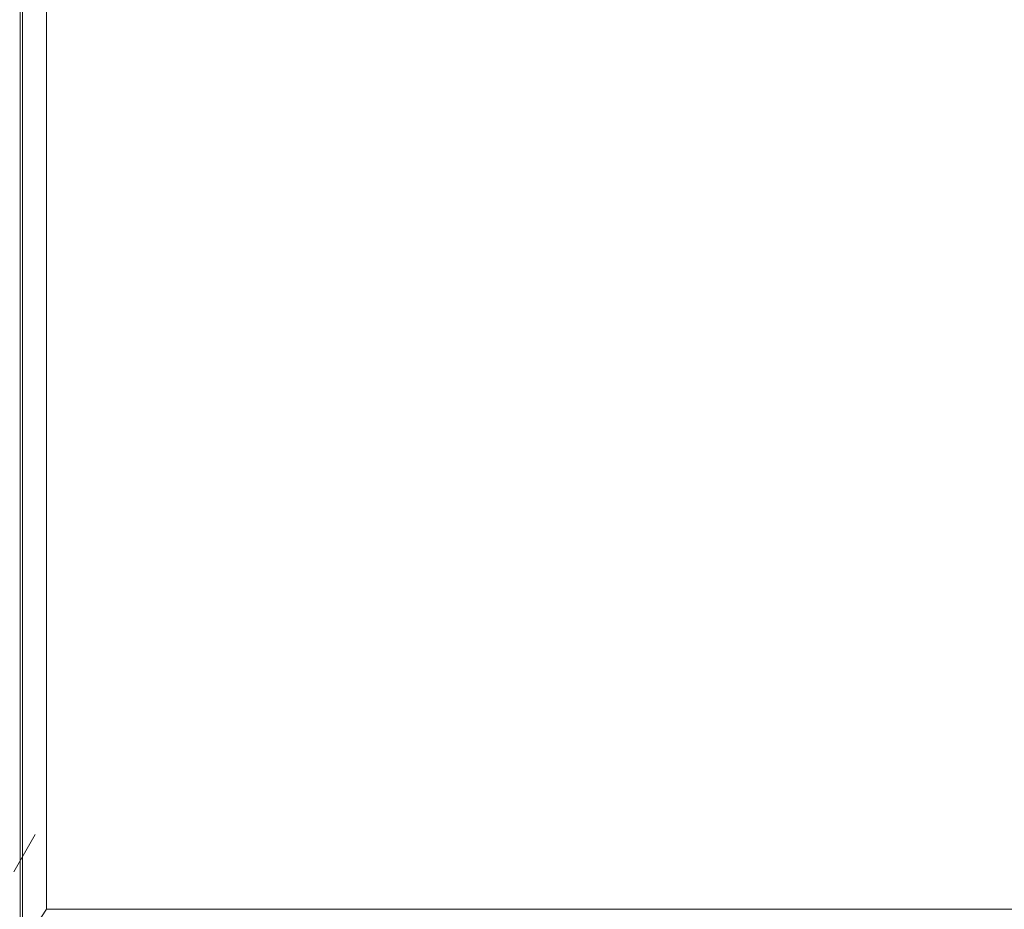
# Model space of a CAD drawing. Units: millimetres. Extents: x 470 to 882, y 3 to 283.
# Drawn here: x 788 to 802, y 208 to 221 of the extents above; entities that cross this region are included whole.
import ezdxf

# ---------------------------------------------------------------- set-up
doc = ezdxf.new("R2010")
doc.units = ezdxf.units.MM
doc.header["$PDSIZE"] = -1
doc.layers.add('DIMENSIONS', color=7, linetype='Continuous')
doc.styles.get("Standard").update_dxf_attribs({"font": 'arial.ttf'})
doc.dimstyles.new('ISO-25 - ab', dxfattribs={"dimtxt": 3, "dimasz": 2.5, "dimexe": 1.25, "dimexo": 0.625, "dimtad": 1, "dimdec": 0, "dimlfac": 25, "dimrnd": 5, "dimzin": 1, "dimtxsty": 'Standard', "dimcen": 2.5, "dimadec": 0, "dimazin": 0, "dimtfac": 1, "dimtdec": 0, "dimtmove": 0, "dimatfit": 3, "dimfxl": 1, "dimlwd": 15, "dimlwe": 15, "dimarcsym": 0})

# ---------------------------------------------------------------- blocks, each defined once
blk = doc.blocks.new('*D80')
at = {"layer": 'Defpoints', "color": 0, "lineweight": 15, "transparency": 16777216}
for p in [(730.338, 240.851), (787.691, 208.502), (787.692, 208.503)]:
    blk.add_point(p, dxfattribs=at)
at = {"layer": 'DIMENSIONS', "color": 0, "lineweight": 15, "transparency": 16777216}
for p, q in [((730.645, 241.396), (730.953, 241.941)), ((732.516, 239.624), (785.514, 209.731)), ((787.998, 209.046), (788.306, 209.592))]:
    blk.add_line(p, q, dxfattribs=at)
for points in [[(732.721, 239.987), (732.312, 239.261), (730.339, 240.852)], [(785.719, 210.094), (785.309, 209.368), (787.692, 208.503)]]:
    blk.add_solid(points, dxfattribs=at)
at = {"layer": 'DIMENSIONS', "color": 0, "lineweight": 15, "transparency": 16777216, "insert": (760.075, 226.556), "char_height": 3, "attachment_point": 5, "rotation": 330.575}
blk.add_mtext('65"', dxfattribs=at)
blk = doc.blocks.new('*D81')
at = {"layer": 'Defpoints', "color": 0, "lineweight": 15, "transparency": 16777216}
for p in [(788.47, 240.851), (845.823, 208.502), (845.824, 208.503)]:
    blk.add_point(p, dxfattribs=at)
at = {"layer": 'DIMENSIONS', "color": 0, "lineweight": 15, "transparency": 16777216}
for p, q in [((788.777, 241.396), (789.085, 241.941)), ((790.648, 239.624), (843.646, 209.731)), ((846.13, 209.046), (846.438, 209.592))]:
    blk.add_line(p, q, dxfattribs=at)
for points in [[(790.853, 239.987), (790.444, 239.261), (788.471, 240.852)], [(843.851, 210.094), (843.441, 209.368), (845.824, 208.503)]]:
    blk.add_solid(points, dxfattribs=at)
at = {"layer": 'DIMENSIONS', "color": 0, "lineweight": 15, "transparency": 16777216, "insert": (818.207, 226.556), "char_height": 3, "attachment_point": 5, "rotation": 330.575}
blk.add_mtext('65"', dxfattribs=at)

msp = doc.modelspace()

# ---------------------------------------------------------------- linework, layer by layer
at = {"color": 7, "linetype": 'Continuous', "lineweight": 15}
for p, q in [((788.09, 241.166), (788.09, 207.942)), ((788.122, 207.974), (788.122, 241.166)), ((788.122, 207.942), (788.122, 241.166)), ((788.47, 240.851), (788.47, 208.498)), ((788.473, 208.502), (788.122, 207.974)), ((845.823, 208.502), (788.473, 208.502))]:
    msp.add_line(p, q, dxfattribs=at)

# ---------------------------------------------------------------- dimensions: what is measured, and where the dimension line sits
at = {"layer": 'DIMENSIONS', "lineweight": 15}
for p1, p2, picture, middle in [((730.338, 240.851), (787.691, 208.502), '*D80', (760.075, 226.556)), ((788.47, 240.851), (845.823, 208.502), '*D81', (818.207, 226.556))]:
    dim = msp.add_aligned_dim(p1=p1, p2=p2, distance=0.001, text='65"', dimstyle='ISO-25 - ab', dxfattribs=at)
    dim.commit()
    dim.dimension.update_dxf_attribs({"geometry": picture, "text_midpoint": middle})

doc.saveas('drawing.dxf')
